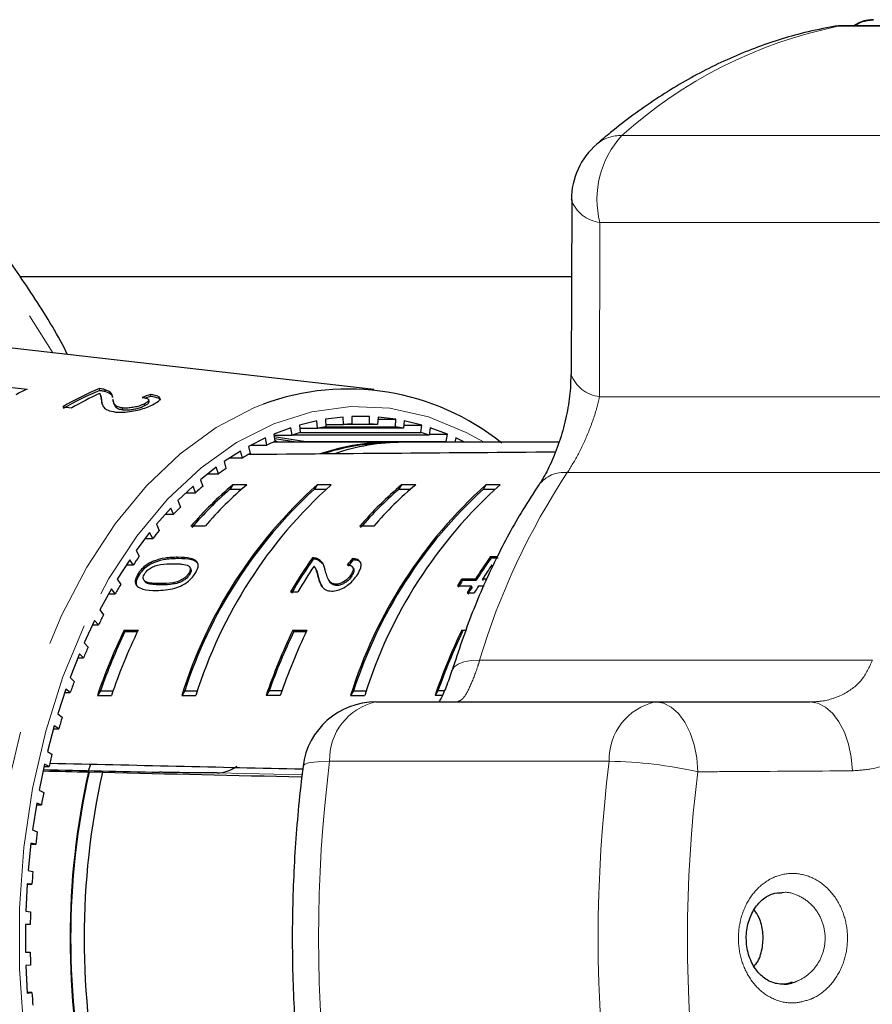
# Model space of a CAD drawing. Units: millimetres. Extents: x 30 to 390, y 98 to 260.
# Drawn here: x 288 to 300, y 110 to 123 of the extents above; entities that cross this region are included whole.
import ezdxf

# ---------------------------------------------------------------- set-up
doc = ezdxf.new("R2010")
doc.units = ezdxf.units.MM
doc.linetypes.add('PHANTOM', pattern=[12.7, 6.35, -1.27, 1.27, -1.27, 1.27, -1.27])

msp = doc.modelspace()

# ---------------------------------------------------------------- linework, layer by layer
at = {"color": 8, "linetype": 'PHANTOM', "lineweight": 18}
for p, q in [((299.543, 123.1), (299.436, 123.09)), ((299.62, 123.107), (299.543, 123.1)), ((303.349, 123.1), (299.543, 123.1)), ((296.6, 121.614), (300.407, 121.614)), ((296.301, 120.431), (296.296, 118.06)), ((300.108, 120.431), (296.301, 120.431)), ((296.296, 118.06), (301.102, 118.06)), ((295.858, 117.027), (301.204, 117.027)), ((290.329, 115.5), (290.317, 115.517)), ((294.665, 114.474), (300.011, 114.474)), ((296.428, 113.1), (292.622, 113.1)), ((292.247, 112.915), (291.092, 112.942))]:
    msp.add_line(p, q, dxfattribs=at)
at = {"color": 7, "linetype": 'Continuous', "lineweight": 25}
for p, q in [((303.426, 123.107), (299.62, 123.107)), ((295.918, 120.741), (295.91, 118.369)), ((295.915, 119.69), (288.406, 119.69)), ((293.222, 118.159), (287.682, 118.793)), ((285.761, 118.455), (288.503, 118.164)), ((289.494, 118.146), (289.489, 118.17)), ((289.514, 118.042), (289.509, 118.066)), ((289.57, 118.133), (289.565, 118.156)), ((290.187, 118.067), (290.182, 118.091)), ((288.988, 117.922), (289.114, 117.908)), ((289.526, 117.96), (289.521, 117.986)), ((289.67, 118.021), (289.675, 117.998)), ((289.808, 117.883), (289.803, 117.907)), ((290.105, 117.939), (290.1, 117.963)), ((290.164, 117.993), (290.159, 118.017)), ((292.806, 117.783), (292.566, 117.753)), ((292.811, 117.681), (292.806, 117.783)), ((293.164, 117.79), (292.923, 117.79)), ((292.923, 117.79), (292.923, 117.687)), ((293.164, 117.687), (293.164, 117.79)), ((293.282, 117.783), (293.276, 117.681)), ((293.522, 117.753), (293.282, 117.783)), ((292.096, 117.638), (291.861, 117.55)), ((292.111, 117.538), (292.096, 117.638)), ((292.449, 117.732), (292.211, 117.673)), ((292.211, 117.673), (292.221, 117.572)), ((292.215, 117.631), (292.459, 117.631)), ((292.459, 117.631), (292.449, 117.732)), ((293.628, 117.631), (292.459, 117.631)), ((292.566, 117.753), (292.571, 117.651)), ((292.569, 117.681), (292.811, 117.681)), ((292.571, 117.651), (293.517, 117.651)), ((293.276, 117.681), (292.811, 117.681)), ((292.923, 117.687), (293.164, 117.687)), ((293.28, 117.753), (293.522, 117.753)), ((293.517, 117.651), (293.522, 117.753)), ((293.639, 117.732), (293.628, 117.631)), ((293.633, 117.673), (293.877, 117.673)), ((293.877, 117.673), (293.639, 117.732)), ((293.866, 117.572), (293.877, 117.673)), ((293.992, 117.638), (293.977, 117.538)), ((294.226, 117.55), (293.992, 117.638)), ((291.748, 117.5), (291.519, 117.385)), ((291.768, 117.403), (291.748, 117.5)), ((291.861, 117.55), (291.877, 117.45)), ((291.863, 117.538), (292.111, 117.538)), ((291.866, 117.519), (292.296, 117.45)), ((293.977, 117.538), (292.111, 117.538)), ((292.221, 117.572), (293.866, 117.572)), ((293.978, 117.55), (294.226, 117.55)), ((294.211, 117.45), (294.226, 117.55)), ((294.339, 117.5), (294.327, 117.44)), ((294.459, 117.44), (294.339, 117.5)), ((291.519, 117.385), (291.539, 117.287)), ((291.555, 117.403), (291.768, 117.403)), ((293.427, 117.44), (291.852, 117.44)), ((292.169, 117.44), (291.871, 117.487)), ((291.915, 117.443), (291.875, 117.463)), ((291.92, 117.44), (291.915, 117.443)), ((292.296, 117.45), (294.211, 117.45)), ((295.742, 117.44), (293.618, 117.44)), ((291.409, 117.321), (291.186, 117.178)), ((291.262, 117.227), (291.434, 117.227)), ((291.434, 117.227), (291.409, 117.321)), ((291.079, 117.101), (290.864, 116.931)), ((291.109, 117.01), (291.079, 117.101)), ((291.186, 117.178), (291.211, 117.083)), ((290.964, 117.01), (291.109, 117.01)), ((290.762, 116.842), (290.556, 116.646)), ((290.796, 116.754), (290.762, 116.842)), ((290.864, 116.931), (290.894, 116.84)), ((291.304, 116.862), (291.264, 116.8)), ((291.496, 116.862), (291.304, 116.862)), ((292.453, 116.862), (292.413, 116.8)), ((292.645, 116.862), (292.453, 116.862)), ((293.602, 116.862), (293.562, 116.8)), ((293.794, 116.862), (293.602, 116.862)), ((294.751, 116.862), (294.711, 116.8)), ((294.943, 116.862), (294.751, 116.862)), ((290.67, 116.754), (290.796, 116.754)), ((291.422, 116.8), (291.264, 116.8)), ((292.572, 116.8), (292.413, 116.8)), ((293.721, 116.8), (293.562, 116.8)), ((294.87, 116.8), (294.711, 116.8)), ((290.556, 116.646), (290.591, 116.558)), ((290.459, 116.544), (290.264, 116.324)), ((290.385, 116.461), (290.497, 116.461)), ((290.497, 116.461), (290.459, 116.544)), ((290.264, 116.324), (290.302, 116.241)), ((290.925, 116.297), (290.733, 116.297)), ((293.223, 116.297), (293.031, 116.297)), ((290.171, 116.211), (289.988, 115.967)), ((290.214, 116.133), (290.171, 116.211)), ((290.113, 116.133), (290.214, 116.133)), ((289.988, 115.967), (290.031, 115.889)), ((294.907, 115.882), (294.808, 115.882)), ((294.82, 115.864), (294.808, 115.882)), ((289.902, 115.843), (289.731, 115.578)), ((289.855, 115.771), (289.948, 115.771)), ((289.948, 115.771), (289.902, 115.843)), ((290.205, 115.792), (290.193, 115.81)), ((290.564, 115.858), (290.553, 115.875)), ((292.4, 115.85), (292.389, 115.867)), ((292.462, 115.841), (292.45, 115.858)), ((292.535, 115.781), (292.462, 115.841)), ((292.944, 115.841), (292.933, 115.859)), ((294.918, 115.864), (294.82, 115.864)), ((290.027, 115.637), (290.016, 115.655)), ((290.715, 115.638), (290.704, 115.656)), ((290.728, 115.725), (290.717, 115.743)), ((292.434, 115.721), (292.422, 115.738)), ((292.472, 115.598), (292.46, 115.616)), ((292.924, 115.622), (292.913, 115.639)), ((292.946, 115.727), (292.934, 115.745)), ((289.731, 115.578), (289.778, 115.505)), ((290.095, 115.564), (290.106, 115.546)), ((292.615, 115.559), (292.626, 115.541)), ((292.718, 115.491), (292.707, 115.509)), ((294.363, 115.487), (294.549, 115.487)), ((294.606, 115.579), (294.42, 115.579)), ((294.431, 115.561), (294.42, 115.579)), ((294.618, 115.561), (294.431, 115.561)), ((294.561, 115.469), (294.549, 115.487)), ((294.618, 115.561), (294.606, 115.579)), ((294.648, 115.487), (294.726, 115.487)), ((294.716, 115.561), (294.705, 115.579)), ((294.767, 115.579), (294.705, 115.579)), ((289.652, 115.444), (289.495, 115.159)), ((289.615, 115.377), (289.702, 115.377)), ((289.702, 115.377), (289.652, 115.444)), ((292.091, 115.405), (292.19, 115.405)), ((294.494, 115.392), (294.592, 115.392)), ((289.495, 115.159), (289.545, 115.092)), ((289.422, 115.015), (289.281, 114.712)), ((289.394, 114.955), (289.476, 114.955)), ((289.476, 114.955), (289.422, 115.015)), ((289.824, 114.884), (290.016, 114.884)), ((289.836, 114.866), (289.824, 114.884)), ((289.836, 114.866), (290.007, 114.866)), ((292.122, 114.884), (292.314, 114.884)), ((292.134, 114.866), (292.122, 114.884)), ((292.134, 114.866), (292.305, 114.866)), ((294.42, 114.884), (294.481, 114.884)), ((294.432, 114.866), (294.42, 114.884)), ((289.281, 114.712), (289.334, 114.651)), ((289.215, 114.56), (289.089, 114.24)), ((289.272, 114.506), (289.215, 114.56)), ((289.194, 114.506), (289.272, 114.506)), ((289.089, 114.24), (289.146, 114.186)), ((289.032, 114.08), (288.923, 113.746)), ((289.017, 114.034), (289.091, 114.034)), ((289.091, 114.034), (289.032, 114.08)), ((289.501, 114.058), (289.461, 113.996)), ((289.501, 114.058), (289.674, 114.058)), ((290.65, 114.058), (290.61, 113.996)), ((290.65, 114.058), (290.823, 114.058)), ((291.799, 114.058), (291.759, 113.996)), ((291.972, 114.058), (291.799, 114.058)), ((292.948, 114.058), (292.908, 113.996)), ((292.948, 114.058), (293.121, 114.058)), ((294.097, 114.058), (294.057, 113.996)), ((294.184, 114.058), (294.097, 114.058)), ((289.461, 113.996), (289.652, 113.996)), ((290.61, 113.996), (290.801, 113.996)), ((291.95, 113.996), (291.759, 113.996)), ((292.908, 113.996), (293.099, 113.996)), ((293.253, 113.908), (297.059, 113.908)), ((294.155, 113.996), (294.057, 113.996)), ((297.059, 113.908), (299.161, 113.907)), ((288.923, 113.746), (288.981, 113.7)), ((288.873, 113.58), (288.781, 113.234)), ((288.863, 113.541), (288.934, 113.541)), ((288.934, 113.541), (288.873, 113.58)), ((288.781, 113.234), (288.842, 113.195)), ((288.741, 113.062), (288.666, 112.706)), ((288.734, 113.031), (288.803, 113.031)), ((288.803, 113.031), (288.741, 113.062)), ((289.339, 112.955), (289.348, 112.955)), ((289.341, 112.972), (289.369, 113.061)), ((289.348, 112.955), (289.538, 112.95)), ((289.538, 112.95), (289.53, 112.95)), ((291.092, 112.942), (291.042, 112.942)), ((288.666, 112.706), (288.729, 112.674)), ((288.634, 112.53), (288.578, 112.165)), ((288.63, 112.506), (288.698, 112.506)), ((288.698, 112.506), (288.634, 112.53)), ((288.578, 112.165), (288.642, 112.141)), ((288.555, 111.986), (288.517, 111.615)), ((288.553, 111.97), (288.62, 111.97)), ((288.62, 111.97), (288.555, 111.986)), ((288.517, 111.615), (288.582, 111.599)), ((288.503, 111.434), (288.485, 111.06)), ((288.569, 111.426), (288.503, 111.434)), ((288.503, 111.426), (288.569, 111.426)), ((288.485, 111.06), (288.55, 111.052)), ((288.546, 110.878), (288.48, 110.878)), ((288.48, 110.878), (288.48, 110.502)), ((288.48, 110.502), (288.546, 110.502)), ((288.55, 110.328), (288.485, 110.32)), ((288.485, 110.32), (288.503, 109.946)), ((288.503, 109.946), (288.569, 109.954)), ((288.569, 109.954), (288.503, 109.954))]:
    msp.add_line(p, q, dxfattribs=at)
at = {"color": 8, "linetype": 'PHANTOM', "lineweight": 18, "flags": 128}
for points in [[(283.085, 98.69), (282.403, 98.737), (281.727, 98.877), (281.061, 99.11), (280.411, 99.434), (279.782, 99.846), (279.179, 100.342), (278.607, 100.92), (278.069, 101.574), (277.571, 102.299), (277.116, 103.09), (276.707, 103.941), (276.349, 104.844), (276.043, 105.793), (275.793, 106.78), (275.599, 107.798), (275.464, 108.839), (275.389, 109.894), (275.374, 110.955), (275.419, 112.015), (275.524, 113.064), (275.689, 114.094), (275.911, 115.098), (276.189, 116.067), (276.522, 116.994), (276.906, 117.872), (277.338, 118.693), (277.815, 119.452), (278.333, 120.142), (278.889, 120.759), (279.477, 121.296), (280.094, 121.751), (280.734, 122.119), (281.393, 122.398), (282.064, 122.584), (282.744, 122.678), (283.426, 122.678), (284.106, 122.584), (284.778, 122.398), (285.436, 122.119), (286.076, 121.751), (286.693, 121.296), (287.281, 120.759), (287.837, 120.142), (288.355, 119.452), (288.833, 118.693), (288.852, 118.659)], [(291.715, 103.419), (291.484, 103.518), (290.977, 103.804), (290.493, 104.177), (290.039, 104.631), (289.621, 105.162), (289.244, 105.763), (288.912, 106.425), (288.63, 107.141), (288.401, 107.902), (288.229, 108.698), (288.114, 109.518), (288.06, 110.354), (288.066, 111.194), (288.133, 112.027), (288.259, 112.844), (288.443, 113.633), (288.682, 114.386), (288.975, 115.092), (289.316, 115.742), (289.702, 116.33), (290.128, 116.846), (290.588, 117.285), (291.077, 117.64), (291.588, 117.909), (291.716, 117.961)], [(294.726, 117.44), (294.482, 117.575), (293.968, 117.786), (293.442, 117.903), (292.911, 117.927), (292.381, 117.856), (291.861, 117.692), (291.355, 117.436), (290.872, 117.093), (290.417, 116.666), (289.996, 116.161), (289.615, 115.585), (289.279, 114.945)], [(289.279, 114.945), (288.992, 114.25), (288.757, 113.508), (288.579, 112.73), (288.458, 111.925), (288.398, 111.103), (288.398, 110.277), (288.458, 109.455), (288.579, 108.65), (288.757, 107.872), (288.992, 107.13), (289.279, 106.435), (289.615, 105.795), (289.996, 105.219), (290.417, 104.714), (290.872, 104.287), (291.355, 103.944), (291.861, 103.688), (292.381, 103.524), (292.911, 103.453), (293.442, 103.477), (293.968, 103.594), (294.482, 103.805), (294.726, 103.94)], [(294.665, 114.474), (294.548, 114.469), (294.449, 114.451), (294.372, 114.423), (294.318, 114.385), (294.289, 114.338)], [(297.059, 113.908), (297.168, 113.89), (297.273, 113.836), (297.371, 113.749), (297.457, 113.632), (297.529, 113.489), (297.584, 113.325), (297.62, 113.145), (297.636, 112.957)], [(299.161, 113.907), (299.269, 113.889), (299.374, 113.837), (299.471, 113.751), (299.557, 113.636), (299.63, 113.495), (299.685, 113.333), (299.722, 113.156), (299.739, 112.97)], [(292.622, 113.1), (292.505, 113.098), (292.409, 113.09), (292.335, 113.078), (292.286, 113.061), (292.262, 113.039), (292.26, 113.033)]]:
    msp.add_lwpolyline(points, dxfattribs=at)
at = {"color": 7, "linetype": 'Continuous', "lineweight": 25}
for centre, radius, start, end in [((300.029, 122.69), 0.5, 90, 123.4582), ((299.62, 122.107), 1, 90, 100.6344), ((296.913, 120.74), 1, 130.8698, 179.8208), ((290.19, 114.636), 3.911, 115.5612, 118.0705), ((290.942, 114.611), 3.845, 112.2081, 120.5421), ((292.87, 114.808), 3.357, 51.351, 110.1091), ((290.941, 114.598), 3.832, 112.1933, 120.5541), ((291.091, 114.554), 3.894, 114.329, 120.5136), ((293.054, 114.711), 2.979, 99.3425, 101.5236), ((293.044, 114.789), 2.901, 92.3874, 94.6086), ((293.043, 114.789), 2.901, 85.3914, 87.6126), ((293.033, 114.713), 2.978, 78.4759, 80.658), ((293.091, 114.565), 3.13, 106.1396, 108.2505), ((292.997, 114.567), 3.128, 71.7491, 73.8613), ((293.172, 114.352), 3.358, 112.683, 114.6969), ((290.307, 114.263), 3.563, 63.1863, 63.9031), ((293.43, 114.58), 2.86, 88.1532, 109.1988), ((293.436, 114.55), 2.878, 91.8949, 108.3679), ((293.626, 114.56), 2.88, 90.1512, 109.044), ((293.307, 114.085), 3.657, 118.9014, 120.8049), ((293.515, 113.764), 4.04, 124.7582, 126.5382), ((296.736, 112.081), 6.419, 131.8576, 162.6458), ((294.41, 113.152), 4.838, 129.9383, 139.458), ((293.786, 113.422), 4.477, 130.232, 131.8954), ((296.928, 112.081), 6.419, 131.8576, 162.6458), ((294.602, 113.153), 4.838, 129.9381, 139.4582), ((299.034, 112.081), 6.419, 131.8576, 162.6458), ((296.708, 113.152), 4.838, 129.9383, 139.458), ((299.226, 112.081), 6.419, 131.8577, 162.6457), ((296.9, 113.153), 4.838, 129.938, 139.4583), ((296.736, 112.081), 6.4, 132.4966, 162.0068), ((294.435, 113.117), 4.86, 130.7252, 139.401), ((299.035, 112.081), 6.4, 132.4967, 162.0067), ((296.733, 113.117), 4.859, 130.7251, 139.4012), ((294.144, 113.047), 4.995, 135.3371, 136.8821), ((294.565, 112.676), 5.557, 140.0875, 141.5267), ((295.037, 112.32), 6.148, 144.5136, 145.8599), ((299.958, 112.225), 6.315, 144.621, 147.9199), ((297.671, 112.143), 6.464, 144.8104, 149.6831), ((297.662, 112.138), 6.44, 144.8013, 149.6918), ((297.852, 112.092), 6.56, 146.0528, 149.6618), ((299.95, 112.22), 6.293, 144.6116, 147.9222), ((300.133, 112.175), 6.408, 145.8262, 147.9066), ((295.579, 111.971), 6.793, 148.652, 149.9109), ((300.037, 112.055), 6.631, 147.8999, 148.8395), ((300.038, 112.045), 6.619, 147.9026, 148.844), ((300.362, 111.972), 6.792, 148.8384, 149.763), ((300.446, 111.98), 6.776, 148.8372, 149.7641), ((300.353, 111.967), 6.768, 148.8435, 149.7715), ((296.144, 111.662), 7.438, 152.5348, 153.7199), ((297.253, 111.324), 8.238, 154.3988, 161.0732), ((297.199, 111.339), 8.164, 154.4103, 160.5478), ((297.444, 111.324), 8.238, 154.3986, 161.0734), ((299.551, 111.324), 8.238, 154.3988, 161.0732), ((299.497, 111.339), 8.164, 154.4103, 160.5478), ((299.743, 111.324), 8.238, 154.3986, 161.0734), ((301.85, 111.324), 8.238, 154.3988, 161.0732), ((301.795, 111.339), 8.164, 154.4103, 160.5478), ((296.705, 111.399), 8.057, 156.1943, 157.3187), ((297.316, 111.159), 8.714, 159.6695, 160.7349), ((293.252, 112.908), 1, 90, 172.8005), ((297.834, 110.99), 9.258, 162.982, 164.0062), ((298.309, 110.863), 9.75, 166.1646, 167.1546), ((299.381, 110.69), 10.293, 167.2904, 192.7096), ((299.369, 110.69), 10.273, 167.2653, 192.7347), ((299.573, 110.69), 10.294, 167.3163, 192.6837), ((298.734, 110.773), 10.184, 169.2435, 170.2051), ((299.068, 110.721), 10.522, 172.2438, 173.1845), ((299.315, 110.696), 10.771, 175.1867, 176.1124), ((299.419, 110.69), 10.875, 178.0928, 179.0129), ((299.419, 110.69), 10.875, 180.9871, 181.9072), ((299.315, 110.684), 10.771, 183.8876, 184.8133)]:
    msp.add_arc(centre, radius, start, end, dxfattribs=at)
at = {"color": 8, "linetype": 'PHANTOM', "lineweight": 18}
for centre, radius, start, end in [((300.813, 116.928), 6.301, 101.6278, 131.9562), ((296.583, 121.108), 0.506, 88.0705, 129.9271), ((297.54, 120.747), 1.278, 137.3077, 194.3209), ((296.351, 120.892), 0.463, 198.717, 263.7894), ((296.346, 118.522), 0.464, 199.242, 263.8554), ((303.907, 111.711), 9.647, 146.5536, 163.3519), ((295.813, 116.6), 0.43, 83.9407, 142.3596), ((293.423, 113.125), 0.801, 102.2422, 181.7323), ((297.229, 113.125), 0.801, 102.2418, 181.7323), ((311.793, 110.69), 19.322, 172.8338, 187.1438), ((315.6, 110.69), 19.322, 172.8339, 187.1437), ((296.337, 107.158), 5.943, 77.378, 89.1206), ((315.67, 110.69), 18.177, 172.8338, 187.1437)]:
    msp.add_arc(centre, radius, start, end, dxfattribs=at)
at = {"color": 7, "linetype": 'Continuous', "lineweight": 25}
for centre, major_axis, ratio, start_param, end_param in [((291.354, 110.669), (0.371, 7.652), 0.714844, 0.283104, 0.304065), ((291.354, 110.669), (0.37, 7.627), 0.714844, 0.282917, 0.296191), ((397.59, 110.69), (311.706, -0.002), 0.022457, 1.903831, 1.91804), ((295.943, 110.69), (0.731, 6.982), 0.693041, 0.812576, 0.830903), ((295.943, 110.69), (0.729, 6.957), 0.693041, 0.812415, 0.830808), ((397.59, 110.69), (307.238, -6.999), 0.000327, 4.350503, 4.362455), ((392.814, 110.69), (296.267, -6.749), 0.000333, 4.353384, 4.355613), ((392.814, 110.69), (246.889, -5.624), 0.000333, 4.277182, 4.28424), ((392.814, 110.69), (296.267, -6.749), 0.000333, 4.356299, 4.366037), ((291.092, 113.942), (0, 1), 0.642788, 3.141807, 3.569952)]:
    msp.add_ellipse(centre, major_axis=major_axis, ratio=ratio, start_param=start_param, end_param=end_param, dxfattribs=at)
for points, knots in [([(300.029, 123.183), (299.972, 123.179), (299.88, 123.173), (299.803, 123.125), (299.775, 123.107)], [0, 0, 0, 0, 0.6222895, 1, 1, 1, 1]), ([(289.052, 118.636), (289.047, 118.647), (288.906, 118.931), (288.588, 119.441), (288.098, 120.154), (287.565, 120.797), (287, 121.374), (286.403, 121.877), (285.78, 122.304), (285.135, 122.647), (284.558, 122.887), (284.193, 122.977), (284.054, 123.011)], [0, 0, 0, 0, 0.004542, 0.120637, 0.236763, 0.352856, 0.468839, 0.584605, 0.700026, 0.814969, 0.929329, 1, 1, 1, 1]), ([(299.436, 123.09), (299.304, 123.062), (298.942, 122.987), (298.361, 122.796), (297.699, 122.498), (297.058, 122.119), (296.581, 121.771), (296.321, 121.549), (296.258, 121.496)], [0, 0, 0, 0, 0.116587, 0.319255, 0.522822, 0.728066, 0.935162, 1, 1, 1, 1]), ([(295.905, 118.367), (295.904, 118.305), (295.904, 118.152), (295.864, 117.872), (295.789, 117.557), (295.685, 117.261), (295.572, 117.02), (295.503, 116.911), (295.473, 116.865)], [0, 0, 0, 0, 0.126255, 0.310208, 0.497136, 0.684328, 0.864178, 1, 1, 1, 1]), ([(289.565, 118.156), (289.56, 118.158), (289.55, 118.161), (289.525, 118.166), (289.503, 118.168), (289.489, 118.17)], [0, 0, 0, 0, 0.24991, 0.500121, 1, 1, 1, 1]), ([(289.487, 118.102), (289.494, 118.095), (289.507, 118.081), (289.511, 118.05), (289.514, 118.026), (289.516, 118.009)], [0, 0, 0, 0, 0.251006, 0.501967, 1, 1, 1, 1]), ([(289.494, 118.146), (289.501, 118.145), (289.516, 118.144), (289.536, 118.141), (289.555, 118.137), (289.565, 118.134), (289.57, 118.133)], [0, 0, 0, 0, 0.249762, 0.499807, 0.748754, 1, 1, 1, 1]), ([(289.521, 117.986), (289.52, 117.994), (289.518, 118.01), (289.519, 118.029), (289.513, 118.039), (289.511, 118.041)], [0, 0, 0, 0, 0.43022, 0.860432, 1, 1, 1, 1]), ([(289.666, 118.048), (289.665, 118.059), (289.664, 118.08), (289.649, 118.12), (289.599, 118.142), (289.565, 118.156)], [0, 0, 0, 0, 0.25122, 0.502632, 1, 1, 1, 1]), ([(289.57, 118.133), (289.603, 118.119), (289.653, 118.097), (289.666, 118.065), (289.668, 118.052), (289.668, 118.049)], [0, 0, 0, 0, 0.594659, 0.917276, 1, 1, 1, 1]), ([(290.07, 118.05), (290.092, 118.047), (290.13, 118.041), (290.159, 118.025), (290.161, 118.007), (290.142, 117.986), (290.115, 117.971), (290.1, 117.963)], [0, 0, 0, 0, 0.242743, 0.424028, 0.605311, 0.790414, 1, 1, 1, 1]), ([(290.211, 117.95), (290.242, 117.967), (290.295, 117.996), (290.32, 118.034), (290.299, 118.063), (290.244, 118.081), (290.198, 118.089), (290.182, 118.091)], [0, 0, 0, 0, 0.281169, 0.473145, 0.665888, 0.886078, 1, 1, 1, 1]), ([(290.187, 118.067), (290.223, 118.06), (290.282, 118.049), (290.318, 118.028), (290.315, 118.016), (290.315, 118.014)], [0, 0, 0, 0, 0.553901, 0.928262, 1, 1, 1, 1]), ([(289.521, 117.984), (289.522, 117.977), (289.526, 117.954), (289.544, 117.916), (289.594, 117.872), (289.669, 117.859), (289.707, 117.852)], [0, 0, 0, 0, 0.130937, 0.421775, 0.714318, 1, 1, 1, 1]), ([(289.803, 117.907), (289.78, 117.911), (289.728, 117.921), (289.691, 117.956), (289.677, 117.991), (289.673, 118.014), (289.671, 118.022)], [0, 0, 0, 0, 0.200922, 0.475945, 0.83691, 1, 1, 1, 1]), ([(289.676, 117.998), (289.677, 117.993), (289.68, 117.976), (289.692, 117.943), (289.719, 117.906), (289.771, 117.888), (289.801, 117.884), (289.808, 117.883)], [0, 0, 0, 0, 0.09983, 0.400841, 0.749887, 0.945549, 1, 1, 1, 1]), ([(289.707, 117.852), (289.74, 117.85), (289.807, 117.846), (289.923, 117.859), (290.035, 117.882), (290.134, 117.914), (290.185, 117.938), (290.211, 117.95)], [0, 0, 0, 0, 0.205122, 0.412187, 0.596437, 0.793758, 1, 1, 1, 1]), ([(290.1, 117.963), (290.078, 117.953), (290.039, 117.935), (289.962, 117.916), (289.891, 117.906), (289.836, 117.904), (289.81, 117.906), (289.803, 117.907)], [0, 0, 0, 0, 0.289534, 0.500568, 0.711201, 0.917165, 1, 1, 1, 1]), ([(289.808, 117.883), (289.827, 117.882), (289.867, 117.879), (289.936, 117.887), (290.004, 117.901), (290.062, 117.919), (290.091, 117.933), (290.105, 117.939)], [0, 0, 0, 0, 0.205715, 0.412833, 0.603762, 0.814183, 1, 1, 1, 1]), ([(290.105, 117.939), (290.127, 117.951), (290.161, 117.97), (290.163, 117.986), (290.163, 117.993)], [0, 0, 0, 0, 0.634716, 1, 1, 1, 1]), ([(295.472, 116.863), (295.399, 116.75), (295.188, 116.428), (294.878, 115.853), (294.551, 115.125), (294.377, 114.602), (294.289, 114.336)], [0, 0, 0, 0, 0.151719, 0.431806, 0.712036, 1, 1, 1, 1]), ([(290.193, 115.81), (290.165, 115.794), (290.11, 115.763), (290.051, 115.705), (290.026, 115.669), (290.016, 115.655)], [0, 0, 0, 0, 0.37747, 0.757168, 1, 1, 1, 1]), ([(290.205, 115.792), (290.177, 115.776), (290.121, 115.745), (290.063, 115.688), (290.037, 115.651), (290.027, 115.637)], [0, 0, 0, 0, 0.377471, 0.757164, 1, 1, 1, 1]), ([(290.104, 115.655), (290.114, 115.668), (290.134, 115.695), (290.184, 115.731), (290.248, 115.763), (290.358, 115.786), (290.436, 115.787), (290.493, 115.788)], [0, 0, 0, 0, 0.115939, 0.232809, 0.372311, 0.552074, 1, 1, 1, 1]), ([(290.553, 115.875), (290.525, 115.875), (290.47, 115.874), (290.364, 115.863), (290.269, 115.842), (290.205, 115.815), (290.193, 115.81)], [0, 0, 0, 0, 0.2513366, 0.5029933, 0.9071823, 1, 1, 1, 1]), ([(290.564, 115.858), (290.537, 115.857), (290.481, 115.856), (290.375, 115.845), (290.28, 115.824), (290.216, 115.797), (290.205, 115.792)], [0, 0, 0, 0, 0.251336, 0.502993, 0.907181, 1, 1, 1, 1]), ([(290.493, 115.788), (290.514, 115.788), (290.556, 115.788), (290.628, 115.781), (290.685, 115.771), (290.709, 115.752), (290.713, 115.749)], [0, 0, 0, 0, 0.251352, 0.50288, 0.911276, 1, 1, 1, 1]), ([(290.792, 115.655), (290.808, 115.684), (290.836, 115.733), (290.833, 115.79), (290.802, 115.834), (290.712, 115.871), (290.615, 115.874), (290.553, 115.875)], [0, 0, 0, 0, 0.181965, 0.305562, 0.428911, 0.63445, 1, 1, 1, 1]), ([(290.831, 115.785), (290.826, 115.792), (290.81, 115.821), (290.722, 115.852), (290.626, 115.855), (290.564, 115.858)], [0, 0, 0, 0, 0.114044, 0.432908, 1, 1, 1, 1]), ([(290.713, 115.749), (290.716, 115.743), (290.726, 115.729), (290.726, 115.7), (290.714, 115.672), (290.705, 115.658), (290.704, 115.656)], [0, 0, 0, 0, 0.246183, 0.601079, 0.936316, 1, 1, 1, 1]), ([(292.45, 115.858), (292.446, 115.86), (292.437, 115.863), (292.417, 115.867), (292.4, 115.867), (292.389, 115.867)], [0, 0, 0, 0, 0.250655, 0.501613, 1, 1, 1, 1]), ([(292.462, 115.841), (292.457, 115.842), (292.448, 115.845), (292.428, 115.849), (292.411, 115.849), (292.4, 115.85)], [0, 0, 0, 0, 0.250642, 0.501619, 1, 1, 1, 1]), ([(292.409, 115.755), (292.417, 115.745), (292.431, 115.726), (292.444, 115.677), (292.454, 115.64), (292.46, 115.616)], [0, 0, 0, 0, 0.251287, 0.502527, 1, 1, 1, 1]), ([(292.561, 115.7), (292.557, 115.717), (292.549, 115.75), (292.525, 115.812), (292.48, 115.84), (292.45, 115.858)], [0, 0, 0, 0, 0.251427, 0.503045, 1, 1, 1, 1]), ([(292.862, 115.771), (292.88, 115.77), (292.91, 115.768), (292.937, 115.747), (292.945, 115.718), (292.937, 115.681), (292.921, 115.654), (292.913, 115.639)], [0, 0, 0, 0, 0.243073, 0.424351, 0.605606, 0.791329, 1, 1, 1, 1]), ([(293, 115.637), (293.018, 115.669), (293.049, 115.722), (293.054, 115.788), (293.029, 115.833), (292.982, 115.853), (292.945, 115.857), (292.933, 115.859)], [0, 0, 0, 0, 0.281403, 0.473935, 0.667238, 0.887596, 1, 1, 1, 1]), ([(293.047, 115.793), (293.044, 115.799), (293.034, 115.822), (292.993, 115.835), (292.956, 115.839), (292.944, 115.841)], [0, 0, 0, 0, 0.188924, 0.726029, 1, 1, 1, 1]), ([(290.016, 115.655), (290, 115.625), (289.973, 115.576), (289.976, 115.516), (290.009, 115.47), (290.099, 115.429), (290.197, 115.426), (290.261, 115.424)], [0, 0, 0, 0, 0.180819, 0.303625, 0.426261, 0.626847, 1, 1, 1, 1]), ([(290.027, 115.637), (290.012, 115.608), (289.985, 115.559), (289.985, 115.507), (289.999, 115.489), (290.003, 115.484)], [0, 0, 0, 0, 0.5064, 0.850332, 1, 1, 1, 1]), ([(290.317, 115.517), (290.286, 115.518), (290.226, 115.519), (290.152, 115.528), (290.1, 115.55), (290.083, 115.584), (290.085, 115.621), (290.098, 115.644), (290.104, 115.655)], [0, 0, 0, 0, 0.2517757, 0.4916843, 0.6460788, 0.802354, 0.907642, 1, 1, 1, 1]), ([(290.261, 115.424), (290.343, 115.427), (290.456, 115.433), (290.607, 115.486), (290.685, 115.536), (290.747, 115.592), (290.776, 115.633), (290.792, 115.655)], [0, 0, 0, 0, 0.461002, 0.62706, 0.746205, 0.8648, 1, 1, 1, 1]), ([(290.704, 115.656), (290.694, 115.642), (290.674, 115.615), (290.624, 115.577), (290.561, 115.544), (290.452, 115.519), (290.373, 115.518), (290.317, 115.517)], [0, 0, 0, 0, 0.117497, 0.236003, 0.374098, 0.554523, 1, 1, 1, 1]), ([(290.715, 115.638), (290.705, 115.624), (290.685, 115.597), (290.636, 115.559), (290.572, 115.527), (290.464, 115.502), (290.385, 115.5), (290.329, 115.5)], [0, 0, 0, 0, 0.117494, 0.236001, 0.374094, 0.554516, 1, 1, 1, 1]), ([(290.727, 115.725), (290.73, 115.721), (290.737, 115.709), (290.738, 115.682), (290.726, 115.655), (290.717, 115.64), (290.715, 115.638)], [0, 0, 0, 0, 0.176796, 0.56436, 0.930445, 1, 1, 1, 1]), ([(292.432, 115.72), (292.435, 115.716), (292.445, 115.702), (292.455, 115.659), (292.465, 115.623), (292.472, 115.598)], [0, 0, 0, 0, 0.12368, 0.417743, 1, 1, 1, 1]), ([(292.46, 115.616), (292.467, 115.593), (292.48, 115.546), (292.51, 115.481), (292.561, 115.426), (292.622, 115.418), (292.651, 115.415)], [0, 0, 0, 0, 0.251281, 0.502974, 0.756185, 1, 1, 1, 1]), ([(292.707, 115.509), (292.689, 115.511), (292.647, 115.517), (292.608, 115.563), (292.582, 115.627), (292.568, 115.676), (292.561, 115.7)], [0, 0, 0, 0, 0.166503, 0.394037, 0.695684, 1, 1, 1, 1]), ([(292.651, 115.415), (292.677, 115.417), (292.728, 115.421), (292.812, 115.457), (292.888, 115.507), (292.953, 115.57), (292.984, 115.614), (293, 115.637)], [0, 0, 0, 0, 0.2042326, 0.4103763, 0.5944703, 0.7922458, 1, 1, 1, 1]), ([(292.913, 115.639), (292.899, 115.62), (292.875, 115.588), (292.824, 115.547), (292.773, 115.52), (292.733, 115.509), (292.713, 115.509), (292.707, 115.509)], [0, 0, 0, 0, 0.289922, 0.501314, 0.71232, 0.918102, 1, 1, 1, 1]), ([(292.924, 115.622), (292.91, 115.603), (292.887, 115.57), (292.835, 115.529), (292.785, 115.502), (292.744, 115.492), (292.724, 115.491), (292.718, 115.491)], [0, 0, 0, 0, 0.289919, 0.50131, 0.712321, 0.918102, 1, 1, 1, 1]), ([(292.946, 115.727), (292.949, 115.719), (292.957, 115.701), (292.948, 115.663), (292.932, 115.636), (292.924, 115.622)], [0, 0, 0, 0, 0.313329, 0.636681, 1, 1, 1, 1]), ([(290.329, 115.5), (290.298, 115.5), (290.237, 115.501), (290.165, 115.512), (290.118, 115.526), (290.111, 115.544), (290.109, 115.548)], [0, 0, 0, 0, 0.360222, 0.70347, 0.924368, 1, 1, 1, 1]), ([(292.472, 115.598), (292.478, 115.575), (292.49, 115.531), (292.512, 115.491), (292.522, 115.472)], [0, 0, 0, 0, 0.529945, 1, 1, 1, 1]), ([(292.718, 115.491), (292.701, 115.494), (292.659, 115.5), (292.634, 115.524), (292.626, 115.541), (292.626, 115.541)], [0, 0, 0, 0, 0.4221987, 0.9991329, 1, 1, 1, 1]), ([(294.288, 114.338), (294.262, 114.26), (294.212, 114.107), (294.142, 113.96), (294.113, 113.914), (294.105, 113.901)], [0, 0, 0, 0, 0.43018, 0.838286, 1, 1, 1, 1]), ([(291.042, 112.942), (291.001, 112.942), (290.912, 112.942), (290.731, 112.943), (290.541, 112.946), (290.397, 112.948), (290.329, 112.95), (290.307, 112.95)], [0, 0, 0, 0, 0.21207, 0.461516, 0.691193, 0.898383, 1, 1, 1, 1]), ([(292.26, 113.033), (292.239, 112.854), (292.179, 112.338), (292.121, 111.475), (292.106, 110.448), (292.146, 109.441), (292.211, 108.744), (292.255, 108.39), (292.259, 108.354)], [0, 0, 0, 0, 0.116029, 0.334066, 0.552105, 0.770163, 0.976804, 1, 1, 1, 1]), ([(298.918, 110.096), (298.907, 110.091), (298.838, 110.064), (298.716, 110.063), (298.562, 110.122), (298.425, 110.249), (298.326, 110.436), (298.285, 110.662), (298.308, 110.887), (298.389, 111.083), (298.511, 111.226), (298.646, 111.307), (298.737, 111.311), (298.779, 111.312)], [0, 0, 0, 0, 0.023077, 0.135496, 0.239411, 0.335064, 0.436347, 0.533561, 0.628736, 0.723109, 0.818704, 0.917818, 1, 1, 1, 1]), ([(298.404, 110.313), (298.42, 110.333), (298.476, 110.405), (298.522, 110.57), (298.528, 110.777), (298.485, 110.958), (298.425, 111.045), (298.401, 111.08)], [0, 0, 0, 0, 0.10129, 0.352074, 0.596742, 0.837422, 1, 1, 1, 1]), ([(298.78, 110.073), (298.789, 110.071), (298.854, 110.061), (298.919, 110.084), (298.974, 110.104)], [0, 0, 0, 0, 0.1459, 1, 1, 1, 1])]:
    msp.add_open_spline(points, degree=3, knots=knots, dxfattribs=at)
at = {"color": 8, "linetype": 'PHANTOM', "lineweight": 18}
for points, knots in [([(296.296, 118.06), (296.285, 118.012), (296.25, 117.861), (296.158, 117.595), (296.014, 117.278), (295.91, 117.11), (295.858, 117.027)], [0, 0, 0, 0, 0.144249, 0.4434708, 0.7255112, 1, 1, 1, 1]), ([(294.665, 114.474), (294.656, 114.445), (294.615, 114.315), (294.537, 114.113), (294.441, 113.939), (294.384, 113.918), (294.355, 113.907)], [0, 0, 0, 0, 0.082328, 0.371652, 0.681063, 1, 1, 1, 1]), ([(299.161, 113.907), (299.213, 113.909), (299.375, 113.916), (299.627, 114), (299.884, 114.191), (299.969, 114.381), (300.011, 114.474)], [0, 0, 0, 0, 0.144248, 0.44347, 0.725511, 1, 1, 1, 1]), ([(301.18, 114.154), (301.101, 113.961), (300.943, 113.577), (300.514, 113.176), (300.092, 112.993), (299.825, 112.976), (299.739, 112.97)], [0, 0, 0, 0, 0.288695, 0.57427, 0.863721, 1, 1, 1, 1]), ([(299.739, 112.97), (299.196, 112.966), (298.495, 112.962), (297.793, 112.958), (297.636, 112.957)], [0, 0, 0, 0, 0.775381, 1, 1, 1, 1]), ([(299.171, 109.863), (299.101, 109.841), (298.947, 109.794), (298.7, 109.835), (298.469, 109.976), (298.294, 110.203), (298.195, 110.482), (298.178, 110.78), (298.242, 111.064), (298.376, 111.307), (298.545, 111.461), (298.744, 111.559), (298.966, 111.59), (299.223, 111.519), (299.445, 111.348), (299.604, 111.1), (299.68, 110.81), (299.671, 110.515), (299.582, 110.243), (299.423, 110.019), (299.272, 109.907), (299.183, 109.868), (299.171, 109.863)], [0, 0, 0, 0, 0.046934, 0.103148, 0.159341, 0.214432, 0.267926, 0.320026, 0.371425, 0.423003, 0.475547, 0.507584, 0.56376, 0.619921, 0.676219, 0.731459, 0.784757, 0.836253, 0.887061, 0.938579, 0.991784, 1, 1, 1, 1]), ([(298.974, 110.104), (298.983, 110.108), (299.052, 110.135), (299.117, 110.178), (299.214, 110.268), (299.296, 110.373), (299.367, 110.566), (299.374, 110.776), (299.314, 110.982), (299.188, 111.16), (299.014, 111.275), (298.868, 111.326), (298.79, 111.314), (298.779, 111.313)], [0, 0, 0, 0, 0.018731, 0.138814, 0.139459, 0.254936, 0.367427, 0.480746, 0.598519, 0.722104, 0.849744, 0.97804, 1, 1, 1, 1])]:
    msp.add_open_spline(points, degree=3, knots=knots, dxfattribs=at)

doc.saveas('drawing.dxf')
